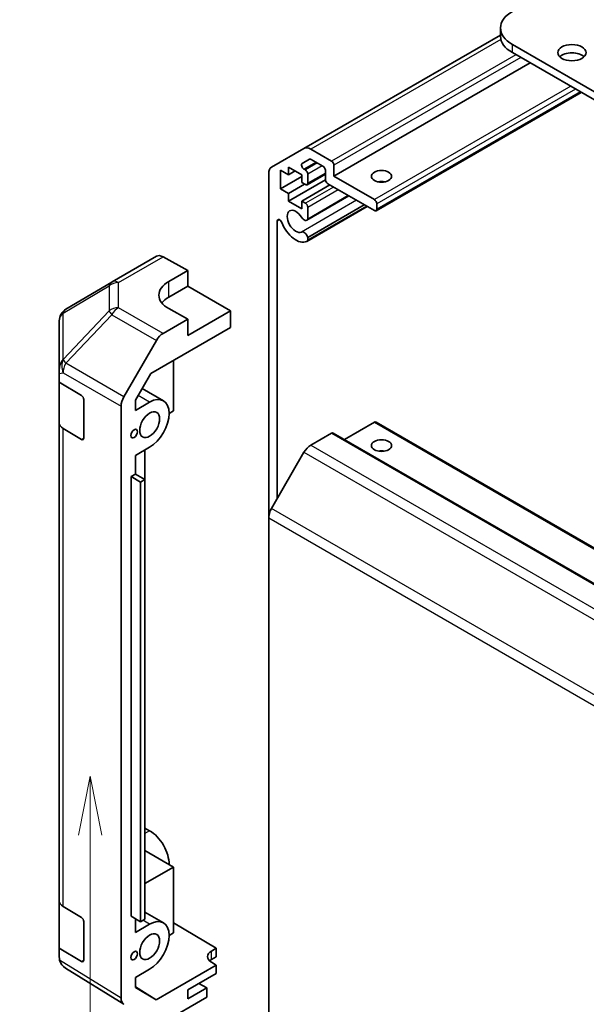
# Model space of a CAD drawing. Units: millimetres. Extents: x 51 to 6954, y 17 to 1152.
# Drawn here: x 806 to 890, y 454 to 600 of the extents above; entities that cross this region are included whole.
import ezdxf

# ---------------------------------------------------------------- set-up
doc = ezdxf.new("R2010")
doc.units = ezdxf.units.MM
doc.header["$LTSCALE"] = 3.5
for name, color, linetype, lineweight in [('Symbol (TK)', 100, 'Continuous', 18), ('Visible (ISO)', 7, 'Continuous', 35), ('Visible Narrow (ISO)', 7, 'Continuous', 25)]:
    doc.layers.add(name, color=color, linetype=linetype, lineweight=lineweight)
doc.styles.add('Note Text (TK2)', font='txt')

# ---------------------------------------------------------------- blocks, each defined once
blk = doc.blocks.new('バルーン3')
at = {"layer": 'Symbol (TK)', "color": 100}
for p, q in [((233.288, 139.415), (232.789, 136.915)), ((233.289, 136.915), (233.288, 139.415)), ((233.789, 136.915), (233.288, 139.415)), ((233.289, 136.915), (233.296, 112.314))]:
    blk.add_line(p, q, dxfattribs=at)
at = {"layer": 'Symbol (TK)'}
blk.add_circle((233.297, 109.314), 3, dxfattribs=at)
at = {"layer": 'Symbol (TK)', "color": 7, "insert": (233.297, 109.297), "char_height": 2, "attachment_point": 5, "style": 'Note Text (TK2)'}
blk.add_mtext('2', dxfattribs=at)

msp = doc.modelspace()

# ---------------------------------------------------------------- linework, layer by layer
at = {"layer": 'Visible (ISO)'}
for p, q in [((877.4795, 599.1524), (877.4795, 597.9277)), ((877.4795, 598.097), (848.2756, 581.2361)), ((1133.4418, 449.9377), (879.2369, 596.703)), ((879.2369, 595.4782), (1133.4418, 448.7129)), ((881.8885, 593.9473), (852.7204, 577.107)), ((889.4596, 589.5761), (858.9808, 571.9792)), ((843.4472, 578.4485), (848.2756, 581.2361)), ((849.2756, 581.1371), (852.3668, 579.3524)), ((849.1135, 579.6414), (848.0175, 579.0086)), ((851.094, 578.6176), (849.3635, 579.6167)), ((844.7654, 578.0256), (844.7654, 575.2495)), ((845.9675, 577.3316), (844.7654, 578.0256)), ((845.9675, 578.4747), (845.9675, 577.3316)), ((847.9474, 577.3316), (845.9675, 578.4747)), ((846.9574, 577.9031), (845.9675, 577.3316)), ((848.2675, 578.1674), (848.4777, 578.046)), ((851.4476, 576.6171), (851.4476, 578.0052)), ((852.7204, 578.74), (852.7204, 577.107)), ((843.033, 526.3386), (843.033, 577.5329)), ((847.9474, 577.0866), (844.7654, 575.2495)), ((851.4492, 576.5772), (845.9675, 573.4124)), ((847.9474, 576.1885), (847.9474, 577.3316)), ((851.4476, 577.4278), (848.7277, 575.8575)), ((848.8313, 577.4336), (848.8313, 576.0864)), ((852.7204, 577.107), (858.7308, 573.6369)), ((844.7654, 575.2495), (845.9675, 574.5555)), ((848.3717, 575.9435), (845.9675, 574.5555)), ((848.4777, 575.8823), (847.9474, 576.1885)), ((852.1193, 575.8211), (847.9474, 573.4124)), ((858.7308, 572.0039), (851.8011, 576.0048)), ((845.9675, 574.5555), (845.9675, 573.4124)), ((854.9435, 574.1905), (848.6956, 570.5832)), ((854.861, 574.2381), (848.8313, 570.7569)), ((845.9675, 573.4124), (847.9474, 572.2693)), ((847.9474, 573.4124), (848.4777, 573.1062)), ((847.9474, 572.2693), (847.9474, 573.4124)), ((857.6727, 572.6148), (848.6957, 567.4319)), ((857.2265, 572.8724), (848.8313, 568.0254)), ((848.8313, 572.4938), (848.8313, 570.7569)), ((857.5902, 572.6624), (848.8314, 567.6055)), ((859.0843, 573.0246), (859.0843, 572.2081)), ((844.3058, 570.4446), (844.3058, 529.2195)), ((848.8313, 568.0254), (848.8314, 567.6055)), ((819.758, 561.4113), (826.3643, 565.2255)), ((827.3396, 565.1405), (831.0046, 563.0983)), ((828.1762, 561.4653), (831.0046, 563.0983)), ((831.0046, 563.0983), (831.0046, 560.7771)), ((819.7395, 561.4005), (812.8943, 557.35)), ((828.1762, 559.1441), (831.0046, 560.7771)), ((831.0046, 560.7771), (837.3686, 557.1029)), ((831.0046, 555.8781), (828.1762, 557.4541)), ((837.3686, 557.1029), (831.0046, 553.4286)), ((837.3686, 554.6526), (837.3686, 557.1029)), ((811.9128, 555.6288), (811.9128, 548.3223)), ((825.5205, 547.8121), (837.3686, 554.6526)), ((831.0046, 555.8781), (827.3486, 553.7673)), ((831.0046, 553.4286), (831.0046, 555.8781)), ((821.5193, 544.347), (826.3487, 552.7118)), ((828.8833, 549.7537), (828.8833, 542.2426)), ((811.9128, 547.7888), (811.9128, 548.3223)), ((811.9128, 546.5137), (811.9128, 547.7888)), ((823.2268, 543.8393), (825.5205, 547.8121)), ((811.9128, 546.5137), (815.1996, 544.5486)), ((811.9128, 540.4482), (811.9128, 546.5137)), ((827.3978, 543.7521), (824.2318, 545.58)), ((815.547, 543.9326), (815.547, 538.2172)), ((821.1051, 454.9833), (821.1051, 542.9533)), ((823.2268, 542.3245), (823.2268, 543.8393)), ((823.2268, 542.3245), (825.3478, 543.549)), ((828.8833, 542.2426), (828.2469, 541.8752)), ((811.9128, 540.4482), (811.9128, 469.413)), ((858.7308, 540.5688), (854.281, 537.9998)), ((858.9808, 540.5936), (1109.2966, 396.0737)), ((815.1996, 538.0166), (812.4741, 539.6461)), ((852.3668, 538.9358), (849.2756, 537.1511)), ((852.6168, 538.9606), (1102.9326, 394.4407)), ((825.3478, 536.8538), (823.2268, 535.6292)), ((823.2268, 532.8531), (823.2268, 535.6292)), ((824.6407, 532.0368), (824.6407, 536.4455)), ((848.2756, 536.0955), (843.4472, 527.7324)), ((822.5904, 532.4857), (823.2268, 532.8531)), ((823.2268, 532.8531), (824.641, 532.0366)), ((822.5904, 532.4857), (824.0046, 531.6692)), ((822.5904, 467.166), (822.5904, 532.4857)), ((824.0046, 531.6692), (824.641, 532.0366)), ((824.0046, 466.3495), (824.0046, 531.6692)), ((824.641, 532.0366), (824.641, 466.7169)), ((843.033, 526.3386), (843.033, 439.1831)), ((824.641, 480.2704), (825.3478, 479.8623)), ((828.8833, 474.4734), (824.641, 476.9227)), ((824.641, 472.0241), (828.8833, 474.4734)), ((828.8833, 474.4734), (828.8833, 464.6755)), ((811.9128, 462.4145), (811.9128, 469.413)), ((812.4741, 468.6109), (815.1996, 466.9814)), ((822.5904, 467.166), (824.0046, 466.3495)), ((823.2268, 464.7573), (823.2268, 466.7985)), ((824.641, 466.7169), (824.0046, 466.3495)), ((827.3978, 466.1849), (824.641, 467.7765)), ((815.547, 466.3655), (815.547, 460.65)), ((823.2268, 464.7573), (825.3478, 465.9819)), ((828.8833, 466.1943), (835.2473, 462.3918)), ((828.8833, 464.6755), (828.2469, 464.308)), ((815.1996, 460.4494), (811.9128, 462.4145)), ((811.9128, 461.1064), (811.9128, 462.4145)), ((834.5402, 461.9836), (835.2473, 462.3918)), ((835.2473, 462.3918), (835.2473, 461.1243)), ((835.2473, 461.1243), (834.5402, 460.7161)), ((821.502, 454.0782), (812.8496, 459.4286)), ((835.2473, 459.8996), (826.3338, 454.7533)), ((835.2473, 459.8996), (834.5402, 460.3221)), ((835.2473, 458.6748), (835.2473, 459.8996)), ((825.3478, 459.2866), (823.2268, 458.062)), ((823.2268, 456.5472), (823.2268, 458.062)), ((831.0046, 456.2253), (835.2473, 458.6748)), ((823.2268, 456.6746), (826.3338, 454.7533)), ((826.3338, 454.7533), (823.2268, 456.5472)), ((833.8331, 456.5111), (831.0046, 454.8781)), ((833.8331, 456.5111), (832.6663, 457.1847)), ((833.8331, 455.1224), (833.8331, 456.5111)), ((833.8331, 455.1224), (827.3486, 451.3786)), ((831.0046, 454.8781), (831.0046, 456.2253))]:
    msp.add_line(p, q, dxfattribs=at)
for centre, start, end in [((820.758, 559.6793), 120, 120.613934), ((813.9128, 555.6288), 120.613934, 180)]:
    msp.add_arc(centre, 2, start, end, dxfattribs=at)
for centre, major_axis, ratio, start_param, end_param in [((883.4795, 599.1524), (-6, 0), 0.57735027, 5.49778714, 7.06858347), ((883.4795, 597.9277), (-6, 0), 0.57735027, 0, 0.78539816), ((888.0757, 594.2535), (-2.1, 0), 0.57735027, 3.67106299, 5.75371497), ((849.2756, 579.5041), (-1, 1.7321), 0.57735027, 5.49778714, 6.28318531), ((849.3635, 579.2084), (-0.25, 0.433), 0.57735027, 5.49778714, 6.28318531), ((844.4472, 576.7164), (-1, 1.7321), 0.57735027, 0, 0.78539816), ((848.2675, 578.5756), (-0.25, 0.433), 0.57735027, 0, 2.35619449), ((848.4777, 577.6378), (0.25, -0.433), 0.57735027, 0.78539816, 2.35619449), ((851.094, 578.2093), (-0.25, 0.433), 0.57735027, 3.92699082, 5.49778714), ((852.3668, 578.9442), (0.25, -0.433), 0.57735027, 0.78539816, 2.35619449), ((851.8011, 576.413), (-0.25, 0.433), 0.57735027, 0.78539816, 2.35619449), ((848.4777, 576.2905), (0.25, -0.433), 0.57735027, 5.49778714, 7.06858347), ((859.7914, 575.474), (-1.5, 0), 0.57735027, 4.37255207, 5.05222589), ((858.7308, 573.2287), (0.25, -0.433), 0.57735027, 0.78539816, 2.35619449), ((847.0635, 570.4118), (-0.9, 1.5588), 0.57735027, 4.76335631, 9.37381063), ((848.4777, 572.698), (0.25, -0.433), 0.57735027, 0.78539816, 2.35619449), ((858.7308, 572.4122), (0.25, -0.433), 0.57735027, 5.49778714, 7.06858347), ((844.6592, 570.2406), (-0.2499, 0.4328), 0.57735027, 4.43873059, 7.06858347), ((848.2956, 571.2761), (0.4, -0.6928), 0.57735027, 4.76335631, 6.74144068), ((847.0635, 570.4118), (1.7001, -2.9446), 0.57735027, 4.43873059, 6.23221797), ((848.2956, 568.1248), (-0.4, 0.6928), 0.57735027, 4.25413361, 6.23221797), ((848.2956, 568.1248), (0.4001, -0.6929), 0.57735027, 6.23221797, 6.74144068), ((827.3643, 563.4935), (-1, 1.7321), 0.57735027, 5.51524044, 6.28318531), ((831.7117, 559.4954), (-4.9998, -0.0743), 0.56718765, 5.48935986, 7.06015619), ((831.7117, 557.1029), (5, 0), 0.57735027, 2.35619449, 2.71912968), ((827.349, 552.1343), (1, 1.7321), 0.57752615, 0.78555046, 1.57079633), ((813.9128, 548.7252), (-1.388, -1.7593), 0.81851376, 4.70017392, 5.47940157), ((815.1996, 544.1403), (-0.2436, 0.4367), 0.56718765, 3.9354181, 5.50621443), ((822.5196, 543.7694), (1, 1.7321), 0.57752615, 1.57079633, 2.3560422), ((825.3478, 540.2014), (2.05, 3.5507), 0.57735027, 3.92699082, 7.06858347), ((813.9128, 540.4482), (-2, 0), 0.57735027, 0, 0.76794487), ((858.7308, 540.1606), (0.25, 0.433), 0.57735027, 0, 0.78539816), ((852.3668, 538.5276), (0.25, 0.433), 0.57735027, 0, 0.78539816), ((815.1996, 538.4248), (-0.2436, 0.4367), 0.56718765, 2.36462177, 3.9354181), ((849.2756, 535.5181), (-1, -1.7321), 0.57735027, 3.92699082, 4.71238898), ((859.7914, 535.4657), (-1.5, 0), 0.57735027, 4.37255207, 5.05222589), ((844.4472, 527.1551), (-1, -1.7321), 0.57735027, 4.71238898, 5.49778714), ((825.3478, 476.5147), (2.05, -3.5507), 0.57735027, 0.78539816, 2.35619449), ((813.9128, 469.413), (-2, 0), 0.57735027, 0, 0.76794487), ((815.1996, 466.5731), (-0.2436, 0.4367), 0.56718765, 3.9354181, 5.50621443), ((825.3478, 462.6342), (2.05, 3.5507), 0.57735027, 3.92699082, 7.06858347), ((813.9128, 461.0647), (-1.7273, 1.0327), 0.97631743, 0.52835388, 0.77021428), ((835.9544, 461.1386), (-1.9999, 0.0308), 0.58733688, 5.50682378, 7.07762011), ((813.9128, 461.1227), (-1.7505, -0.9757), 0.99141636, 6.02021656, 6.777631), ((815.1996, 460.8577), (-0.2436, 0.4367), 0.56718765, 2.36462177, 3.9354181), ((835.9544, 459.8996), (-2, 0), 0.57735027, 5.49778714, 5.71376205), ((822.5196, 455.8004), (-1.0003, -1.7326), 0.57717444, 5.49793944, 6.28318531)]:
    msp.add_ellipse(centre, major_axis=major_axis, ratio=ratio, start_param=start_param, end_param=end_param, dxfattribs=at)
for centre, major_axis in [((888.0757, 595.4782), (2.1, 0)), ((859.7914, 577.107), (-1.5, 0)), ((825.3478, 540.2014), (1.05, 1.8187)), ((823.0497, 538.8746), (0.35, 0.6062)), ((859.7914, 537.0987), (1.5, 0)), ((825.3478, 462.6342), (1.05, 1.8187)), ((823.0497, 461.3074), (0.35, 0.6062))]:
    msp.add_ellipse(centre, major_axis=major_axis, ratio=0.57735027, dxfattribs=at)
msp.add_open_spline([(812.8309, 459.4403), (812.8368, 459.4365), (812.8434, 459.4324), (812.8496, 459.4286)], degree=3, dxfattribs=at)
at = {"layer": 'Visible Narrow (ISO)'}
for p, q in [((877.5361, 597.4532), (849.2756, 581.1371)), ((879.2369, 595.4782), (879.2369, 596.703)), ((879.7672, 595.172), (852.3668, 579.3524)), ((880.4743, 594.7638), (852.7204, 578.74)), ((887.8989, 590.4772), (858.7308, 573.6369)), ((888.606, 590.0689), (859.0843, 573.0246)), ((889.3131, 589.6607), (859.0843, 572.2081)), ((850.0706, 579.2084), (848.2675, 578.1674)), ((850.2808, 579.087), (848.4777, 578.046)), ((850.988, 578.6788), (848.8313, 577.4336)), ((851.4476, 577.5969), (848.8313, 576.0864)), ((852.6497, 575.5149), (848.4777, 573.1062)), ((853.3568, 575.1066), (848.8313, 572.4938)), ((856.0737, 573.538), (847.9165, 568.8285)), ((844.6592, 570.6487), (844.3058, 570.4446)), ((820.7333, 561.3263), (827.3396, 565.1405)), ((812.4898, 556.7863), (819.3351, 560.8368)), ((819.3351, 560.8368), (819.3351, 557.0972)), ((820.7333, 557.5867), (820.7333, 561.3263)), ((828.1762, 559.1441), (828.1762, 561.4653)), ((827.3486, 553.7673), (820.7333, 557.5867)), ((812.4898, 549.8827), (812.4898, 556.7863)), ((819.3351, 557.0972), (812.5062, 549.8866)), ((812.8945, 549.3265), (819.7234, 556.537)), ((819.7234, 556.537), (826.3487, 552.7118)), ((812.5062, 549.8866), (812.4898, 549.8827)), ((821.5193, 544.347), (812.8945, 549.3265)), ((811.9128, 547.7888), (812.4904, 547.927)), ((812.4904, 547.927), (821.1051, 542.9533)), ((825.3478, 543.549), (823.6313, 544.54)), ((858.7308, 540.5688), (1109.0466, 396.0489)), ((812.4741, 468.6109), (812.4741, 539.6461)), ((852.3668, 538.9358), (1102.6826, 394.4159)), ((815.547, 538.2172), (815.1996, 538.0166)), ((849.2756, 537.1511), (1099.5914, 392.6312)), ((848.2756, 536.0955), (1098.5914, 391.5756)), ((1093.763, 383.2125), (843.4472, 527.7324)), ((843.033, 526.3386), (1093.3488, 381.8187)), ((825.3478, 479.8623), (824.641, 479.4542)), ((825.3478, 465.9819), (824.3578, 466.5534)), ((834.5402, 460.7161), (834.5402, 461.9836)), ((821.1051, 454.9833), (811.971, 460.6317)), ((815.547, 460.65), (815.1996, 460.4494))]:
    msp.add_line(p, q, dxfattribs=at)
for centre, major_axis, ratio, start_param, end_param in [((820.758, 559.6793), (-1.0185, 1.7212), 0.62311586, 0, 0.53477327), ((820.758, 559.6793), (-2, 0), 0.82355985, 4.72473001, 5.50395766), ((820.758, 559.6793), (-1, 1.7321), 0.57735027, 5.51524044, 6.28318531), ((820.758, 555.9397), (2, 0), 0.82355985, 1.58313735, 2.362365), ((820.758, 555.9397), (-1, -1.7321), 0.59732368, 3.92714311, 4.71238898), ((813.9128, 555.6288), (-2, 0), 0.82355985, 5.50395766, 6.28318531), ((813.9128, 555.6288), (-1.0185, 1.7212), 0.62311586, 0, 0.53477327), ((820.758, 555.9397), (1.4521, -1.3753), 0.17060601, 3.55806844, 4.09248298), ((813.9291, 548.7291), (0.4654, -1.9451), 0.81333812, 3.89639018, 4.93693038), ((813.9291, 548.7291), (1, 1.7321), 0.59732368, 1.57079633, 2.3560422), ((813.9291, 548.7291), (-1.4521, 1.3753), 0.17060601, 0.41647579, 0.95089033)]:
    msp.add_ellipse(centre, major_axis=major_axis, ratio=ratio, start_param=start_param, end_param=end_param, dxfattribs=at)

# ---------------------------------------------------------------- block references
at = {"layer": 'Symbol (TK)', "xscale": 3.5, "yscale": 3.5, "zscale": 3.5}
msp.add_blockref('バルーン3', (0, 0), dxfattribs=at)

doc.saveas('drawing.dxf')
